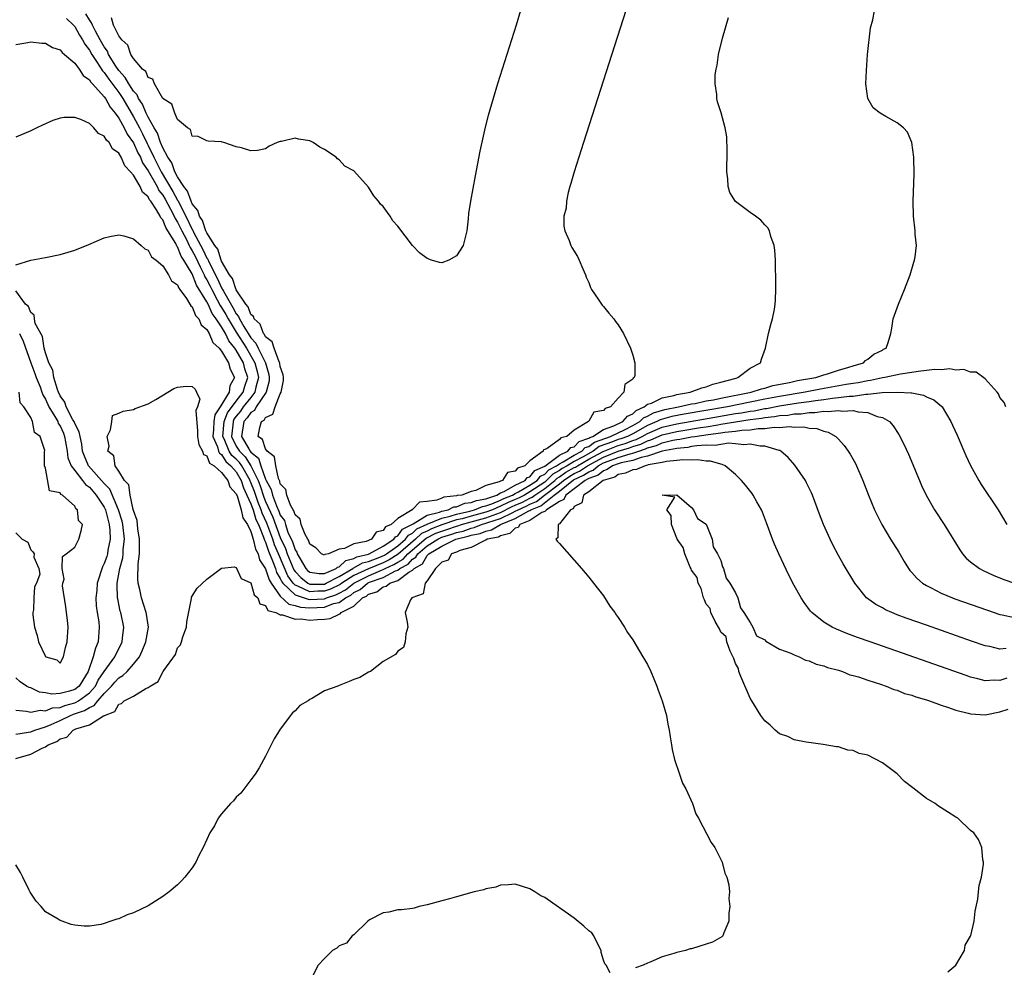
# Model space of a CAD drawing. Units: inches. Extents: x 2589000 to 2592000, y 1503000 to 1506000.
# Drawn here: x 2589158 to 2589292, y 1503159 to 1503288 of the extents above; entities that cross this region are included whole.
import ezdxf

# ---------------------------------------------------------------- set-up
doc = ezdxf.new("R2010")
doc.units = ezdxf.units.IN
doc.header["$MEASUREMENT"] = 0
doc.layers.add('LD25891503_2ft', color=101, linetype='Continuous')

msp = doc.modelspace()

# ---------------------------------------------------------------- linework, layer by layer
at = {"layer": 'LD25891503_2ft'}
for points, elevation in [([(2589157, 1503284.36), (2589158.62, 1503284.62), (2589159, 1503284.71), (2589160.52, 1503284.52), (2589161, 1503284.52), (2589161.96, 1503283.96), (2589163, 1503283.63), (2589163.27, 1503283.27), (2589163.61, 1503283), (2589165, 1503281.81), (2589165.6, 1503281), (2589166.15, 1503280.15), (2589167, 1503279.55), (2589167.21, 1503279.21), (2589167.41, 1503279), (2589169, 1503277.23), (2589169.17, 1503277), (2589169.82, 1503275.82), (2589170.52, 1503275), (2589171, 1503274.33), (2589171.72, 1503273), (2589172.14, 1503272.14), (2589173, 1503270.96), (2589173.61, 1503269.61), (2589173.94, 1503269), (2589174.25, 1503268.25), (2589175, 1503267.14), (2589176.21, 1503265), (2589176.47, 1503264.47), (2589177, 1503263.82), (2589177.31, 1503263.31), (2589178.05, 1503261.95), (2589178.54, 1503261), (2589178.67, 1503260.67), (2589179, 1503260.18), (2589179.57, 1503259), (2589180.2, 1503257.8), (2589180.58, 1503257), (2589180.7, 1503256.7), (2589181, 1503256.26), (2589181.44, 1503255.44), (2589182.06, 1503254.06), (2589182.62, 1503253), (2589182.73, 1503252.73), (2589183, 1503252.29), (2589183.44, 1503251.44), (2589183.65, 1503251), (2589184.42, 1503249.58), (2589184.81, 1503248.8), (2589185, 1503248.54), (2589185.58, 1503247.58), (2589185.89, 1503247), (2589187, 1503245.19), (2589188.37, 1503243), (2589189.52, 1503241), (2589189.85, 1503239.85), (2589190.03, 1503239), (2589189.68, 1503237.68), (2589189.55, 1503237), (2589189, 1503236.28), (2589187.96, 1503235), (2589187.56, 1503234.44), (2589187, 1503233.75), (2589186.68, 1503233.32), (2589186.56, 1503233), (2589186.52, 1503232.52), (2589186.33, 1503231), (2589187, 1503229.66), (2589187.42, 1503229), (2589188.2, 1503228.2), (2589188.99, 1503227), (2589189.97, 1503225), (2589190.26, 1503224.26), (2589190.74, 1503222.74), (2589191, 1503222.12), (2589191.99, 1503219.99), (2589193, 1503217.24), (2589193.71, 1503215.71), (2589193.95, 1503215), (2589194.84, 1503212.84), (2589195, 1503212.62), (2589195.77, 1503211.77), (2589196.76, 1503211), (2589197, 1503210.88), (2589199, 1503210.89), (2589199.26, 1503211), (2589201, 1503211.93), (2589202.87, 1503213), (2589202.94, 1503213.06), (2589203, 1503213.08), (2589204.21, 1503213.79), (2589205, 1503213.97), (2589206.55, 1503214.55), (2589207.18, 1503214.82), (2589207.46, 1503215), (2589209, 1503216.11), (2589210.05, 1503217), (2589210.45, 1503217.55), (2589211, 1503217.82), (2589211.61, 1503218.39), (2589213, 1503219.03), (2589215, 1503219.86), (2589216.13, 1503220.13), (2589217, 1503220.42), (2589218.83, 1503220.83), (2589219.45, 1503221), (2589220.55, 1503221.45), (2589221, 1503221.53), (2589221.8, 1503221.8), (2589223, 1503222.31), (2589223.45, 1503222.55), (2589224.62, 1503223), (2589225, 1503223.22), (2589225.43, 1503223.43), (2589227, 1503224.36), (2589227.97, 1503225), (2589228.43, 1503225.58), (2589229, 1503225.84), (2589229.58, 1503226.42), (2589230.62, 1503227), (2589231, 1503227.28), (2589231.53, 1503227.54), (2589233, 1503228.44), (2589234.07, 1503229), (2589234.53, 1503229.47), (2589235, 1503229.63), (2589235.77, 1503230.23), (2589237.97, 1503231), (2589239.94, 1503231.94), (2589241, 1503232.48), (2589241.96, 1503233), (2589242.48, 1503233.52), (2589243, 1503233.75), (2589243.81, 1503234.19), (2589245.35, 1503234.65), (2589247.21, 1503235), (2589249, 1503235.41), (2589249.49, 1503235.49), (2589251, 1503235.82), (2589251.99, 1503235.99), (2589253, 1503236.21), (2589257.1, 1503237), (2589258.52, 1503237.48), (2589259, 1503237.58), (2589260.09, 1503237.91), (2589262.33, 1503238.33), (2589263.41, 1503238.59), (2589265.93, 1503239), (2589267, 1503239.37), (2589267.51, 1503239.51), (2589269, 1503240.02), (2589270.41, 1503240.41), (2589271, 1503240.61), (2589272.41, 1503241), (2589272.69, 1503241.31), (2589273, 1503241.5), (2589273.82, 1503242.18), (2589275, 1503242.75), (2589275.15, 1503242.85), (2589275.52, 1503243), (2589275.8, 1503243.8), (2589276.14, 1503245), (2589276.28, 1503245.72), (2589276.46, 1503247), (2589277.17, 1503249), (2589277.99, 1503251), (2589278.77, 1503253), (2589279.27, 1503254.73), (2589279.37, 1503255), (2589279.45, 1503255.45), (2589279.62, 1503257), (2589279.47, 1503258.53), (2589279.45, 1503259), (2589279.22, 1503261), (2589279.17, 1503263), (2589279.3, 1503266.7), (2589279.29, 1503269), (2589279.01, 1503271.01), (2589278.42, 1503272.42), (2589277.89, 1503273), (2589277, 1503273.7), (2589275.44, 1503274.56), (2589274.69, 1503275), (2589273.75, 1503275.75), (2589273.02, 1503277), (2589272.76, 1503279), (2589272.82, 1503280.82), (2589272.98, 1503283), (2589273.39, 1503286.61), (2589273.7, 1503287.7), (2589273.92, 1503289)], 8570), ([(2589240.04, 1503289), (2589234.27, 1503271), (2589233.01, 1503267), (2589232.57, 1503265.43), (2589232.44, 1503265), (2589232.21, 1503264.21), (2589231.95, 1503263), (2589231.91, 1503262.09), (2589231.63, 1503261), (2589231.6, 1503259.6), (2589231.74, 1503259), (2589232.32, 1503257.68), (2589232.54, 1503257), (2589232.7, 1503256.7), (2589233.47, 1503255.47), (2589233.7, 1503255), (2589234.19, 1503253.81), (2589234.56, 1503253), (2589234.67, 1503252.67), (2589235, 1503251.93), (2589235.25, 1503251.25), (2589235.39, 1503251), (2589236.3, 1503249.7), (2589236.85, 1503248.85), (2589237, 1503248.69), (2589237.75, 1503247.75), (2589238.43, 1503247), (2589238.65, 1503246.65), (2589239, 1503246.19), (2589239.73, 1503245), (2589240.68, 1503243), (2589241, 1503242.07), (2589241.27, 1503241), (2589241.27, 1503239.27), (2589241.21, 1503239), (2589241.07, 1503238.93), (2589241, 1503238.79), (2589239.93, 1503238.07), (2589239.78, 1503237), (2589239, 1503236.18), (2589237.97, 1503235), (2589237.22, 1503234.78), (2589237, 1503234.53), (2589235.71, 1503234.29), (2589235, 1503233.05), (2589234.96, 1503233.04), (2589234.96, 1503233), (2589233, 1503231.84), (2589232.02, 1503231), (2589231.19, 1503230.81), (2589231, 1503230.59), (2589229.34, 1503229.34), (2589229, 1503229.2), (2589228.83, 1503229.17), (2589228.79, 1503229), (2589227, 1503227.67), (2589226.31, 1503227), (2589225.32, 1503226.68), (2589225, 1503226.25), (2589223.94, 1503226.06), (2589223.24, 1503225), (2589223, 1503224.91), (2589222.8, 1503224.8), (2589221, 1503224.29), (2589219.62, 1503223.62), (2589219, 1503223.5), (2589217.74, 1503223), (2589217.07, 1503222.93), (2589217, 1503222.89), (2589215.27, 1503222.73), (2589215, 1503222.59), (2589214.3, 1503222.3), (2589213, 1503222.13), (2589211.97, 1503222.03), (2589211, 1503221.03), (2589210.97, 1503221.03), (2589210.96, 1503221), (2589209, 1503219.82), (2589208.09, 1503219), (2589207.31, 1503218.69), (2589207, 1503218.18), (2589206.05, 1503217.95), (2589205.43, 1503217), (2589204.69, 1503216.69), (2589203, 1503216.36), (2589201.72, 1503215.72), (2589201, 1503215.65), (2589199.54, 1503215), (2589199.08, 1503214.92), (2589199, 1503214.84), (2589198.88, 1503214.88), (2589198.61, 1503215), (2589197.84, 1503215.84), (2589197, 1503216.34), (2589196.85, 1503216.85), (2589196.73, 1503217), (2589196.36, 1503217.64), (2589195.86, 1503219), (2589195.72, 1503219.72), (2589195, 1503220.32), (2589194.86, 1503220.86), (2589194.76, 1503221), (2589194.39, 1503221.61), (2589193.87, 1503223), (2589193.75, 1503223.75), (2589193, 1503224.53), (2589192.91, 1503224.91), (2589192.75, 1503225.25), (2589192.37, 1503227), (2589192.2, 1503228.2), (2589191.21, 1503229), (2589191, 1503229.28), (2589190.56, 1503230.56), (2589189.96, 1503231), (2589190.21, 1503232.21), (2589190.45, 1503233), (2589190.79, 1503233.21), (2589191, 1503233.58), (2589191.99, 1503234.01), (2589192.28, 1503235), (2589193, 1503236.79), (2589193.11, 1503237), (2589193.41, 1503238.59), (2589193.42, 1503239), (2589193.38, 1503239.38), (2589193, 1503240.53), (2589192.95, 1503240.95), (2589192.84, 1503241.16), (2589192.15, 1503243), (2589191.87, 1503243.87), (2589191, 1503244.53), (2589190.85, 1503244.85), (2589190.72, 1503245), (2589190.26, 1503246.26), (2589189.43, 1503247), (2589189.34, 1503247.34), (2589189, 1503247.61), (2589188.62, 1503248.62), (2589188.3, 1503249), (2589187, 1503250.97), (2589186.49, 1503252.49), (2589186.09, 1503253), (2589185, 1503254.85), (2589184.94, 1503255), (2589184.47, 1503256.47), (2589184.08, 1503257), (2589183, 1503258.71), (2589182.86, 1503259), (2589182.39, 1503260.39), (2589181.97, 1503261), (2589181.76, 1503261.76), (2589181, 1503262.66), (2589180.85, 1503263), (2589180.37, 1503264.37), (2589179.88, 1503265), (2589179, 1503266.35), (2589178.65, 1503267), (2589178.22, 1503268.22), (2589177.67, 1503269), (2589177, 1503270.27), (2589176.69, 1503271), (2589176.27, 1503272.27), (2589175.81, 1503273), (2589175, 1503274.47), (2589174.74, 1503275), (2589174.23, 1503276.23), (2589173.7, 1503277), (2589173.49, 1503277.49), (2589173, 1503278.01), (2589172.35, 1503279), (2589171.87, 1503279.87), (2589171, 1503280.8), (2589170.6, 1503281.4), (2589169.62, 1503283), (2589169.44, 1503283.44), (2589169, 1503284.04), (2589168.46, 1503285), (2589167.81, 1503286.19), (2589167.4, 1503287), (2589167.28, 1503287.28), (2589167, 1503287.69), (2589166.51, 1503288.51)], 8566), ([(2589225.7, 1503289), (2589225.12, 1503287), (2589222.57, 1503279), (2589221.97, 1503277), (2589221.3, 1503274.7), (2589220.89, 1503273.11), (2589220.16, 1503269.84), (2589219.52, 1503266.48), (2589218.89, 1503263), (2589218.64, 1503261.36), (2589218.6, 1503260.6), (2589218.41, 1503259), (2589218.12, 1503257.88), (2589217.91, 1503257), (2589217, 1503255.58), (2589215.95, 1503255), (2589215, 1503254.64), (2589214.67, 1503254.67), (2589213.59, 1503255), (2589213, 1503255.2), (2589211.97, 1503255.97), (2589210.98, 1503256.98), (2589209, 1503259.63), (2589208.34, 1503260.34), (2589207.94, 1503261), (2589207, 1503262.3), (2589206.62, 1503262.62), (2589206.39, 1503263), (2589205.74, 1503263.74), (2589205, 1503264.95), (2589203, 1503267.13), (2589201.8, 1503267.8), (2589201, 1503268.67), (2589200.77, 1503268.77), (2589200.6, 1503269), (2589199, 1503270.06), (2589198.38, 1503270.38), (2589197.49, 1503271), (2589197, 1503271.24), (2589195.46, 1503271.46), (2589195, 1503271.58), (2589193.15, 1503271.15), (2589193, 1503271.14), (2589192.57, 1503271), (2589191.48, 1503270.52), (2589191, 1503270.13), (2589189.91, 1503269.91), (2589189, 1503269.87), (2589187.72, 1503270.28), (2589187, 1503270.41), (2589185.3, 1503271), (2589185.07, 1503271.07), (2589185, 1503271.1), (2589183.18, 1503271.18), (2589183, 1503271.23), (2589181.83, 1503271.83), (2589181, 1503271.87), (2589180.76, 1503272.76), (2589180.36, 1503273), (2589179, 1503274.16), (2589178.63, 1503275), (2589178.23, 1503276.23), (2589177, 1503277.02), (2589175.85, 1503279), (2589175.63, 1503279.63), (2589175, 1503279.88), (2589174.68, 1503280.68), (2589174.24, 1503281), (2589173, 1503282.44), (2589172.66, 1503283), (2589172.24, 1503284.24), (2589171.42, 1503285), (2589171, 1503285.55), (2589170.3, 1503287), (2589169.99, 1503287.99)], 8564), ([(2589163.88, 1503287.88), (2589164.82, 1503287), (2589165, 1503286.8), (2589165.63, 1503285.63), (2589166.04, 1503285), (2589166.38, 1503284.38), (2589167, 1503283.57), (2589167.32, 1503283), (2589167.96, 1503282.04), (2589168.76, 1503280.76), (2589169, 1503280.52), (2589169.63, 1503279.63), (2589171, 1503277.81), (2589171.56, 1503277), (2589173, 1503274.52), (2589173.8, 1503273), (2589174.21, 1503272.21), (2589174.86, 1503270.86), (2589175, 1503270.61), (2589175.77, 1503269), (2589176.77, 1503267), (2589178.35, 1503264.35), (2589179, 1503263.15), (2589179.07, 1503263.07), (2589179.16, 1503262.84), (2589180.12, 1503261), (2589181, 1503259.17), (2589181.07, 1503259.07), (2589181.18, 1503258.82), (2589182.45, 1503256.45), (2589183, 1503255.27), (2589183.11, 1503255.11), (2589183.26, 1503254.74), (2589184.44, 1503252.44), (2589185, 1503251.21), (2589185.09, 1503251.09), (2589185.12, 1503251), (2589185.25, 1503250.75), (2589186.55, 1503248.55), (2589187, 1503247.69), (2589187.32, 1503247.32), (2589187.44, 1503247), (2589188.03, 1503245.97), (2589189, 1503244.43), (2589189.68, 1503243.68), (2589189.99, 1503243), (2589190.97, 1503241), (2589191.44, 1503239.44), (2589191.49, 1503239), (2589191.46, 1503238.54), (2589191.08, 1503237), (2589189.72, 1503235), (2589189.46, 1503234.54), (2589189, 1503234.25), (2589188.47, 1503233.53), (2589188.04, 1503233), (2589187.72, 1503231), (2589188.71, 1503229.29), (2589188.89, 1503229), (2589189, 1503228.86), (2589190.02, 1503228.02), (2589190.36, 1503227), (2589191, 1503225.19), (2589191.09, 1503225), (2589191.77, 1503223.77), (2589191.93, 1503223), (2589192.48, 1503221.52), (2589192.81, 1503220.81), (2589193, 1503220.29), (2589193.55, 1503219.55), (2589193.69, 1503219), (2589194.04, 1503217.96), (2589194.64, 1503216.64), (2589195, 1503215.55), (2589195.24, 1503215.24), (2589195.31, 1503215), (2589195.68, 1503214.32), (2589196.47, 1503213), (2589196.72, 1503212.72), (2589197, 1503212.51), (2589198.31, 1503212.31), (2589199, 1503212.31), (2589200.59, 1503213), (2589200.79, 1503213.21), (2589201, 1503213.24), (2589201.9, 1503214.1), (2589203, 1503214.35), (2589203.41, 1503214.59), (2589205, 1503214.96), (2589205.1, 1503215), (2589207, 1503216.03), (2589208.46, 1503217), (2589208.67, 1503217.33), (2589209, 1503217.47), (2589209.65, 1503218.35), (2589211.07, 1503219.07), (2589213, 1503220.25), (2589214.66, 1503220.66), (2589215, 1503220.8), (2589215.85, 1503221), (2589216.62, 1503221.38), (2589217, 1503221.42), (2589218.12, 1503221.88), (2589219, 1503221.98), (2589219.72, 1503222.28), (2589221, 1503222.51), (2589222.47, 1503223), (2589223, 1503223.29), (2589223.47, 1503223.47), (2589225, 1503224.33), (2589226.34, 1503225), (2589226.62, 1503225.38), (2589227, 1503225.5), (2589227.66, 1503226.34), (2589229, 1503226.96), (2589231, 1503228.46), (2589232.14, 1503229), (2589232.54, 1503229.46), (2589233, 1503229.57), (2589233.71, 1503230.29), (2589235, 1503230.73), (2589235.15, 1503230.85), (2589235.57, 1503231), (2589237, 1503231.93), (2589238.42, 1503232.42), (2589239.64, 1503233), (2589240.26, 1503233.74), (2589241, 1503234.07), (2589241.47, 1503234.53), (2589242.54, 1503235), (2589243, 1503235.36), (2589243.53, 1503235.53), (2589245, 1503236.25), (2589246.57, 1503236.57), (2589247, 1503236.7), (2589248.83, 1503237), (2589250.39, 1503237.61), (2589251, 1503237.75), (2589251.89, 1503238.11), (2589253, 1503238.37), (2589254.88, 1503238.88), (2589255.06, 1503238.94), (2589255.32, 1503239), (2589257, 1503240.27), (2589258.38, 1503241), (2589258.51, 1503241.49), (2589259.09, 1503243), (2589259.47, 1503245), (2589259.78, 1503246.22), (2589260.03, 1503247), (2589260.3, 1503248.3), (2589260.41, 1503249), (2589260.42, 1503249.58), (2589260.49, 1503251), (2589260.48, 1503253), (2589260.45, 1503253.55), (2589260.44, 1503255), (2589260.36, 1503256.36), (2589260.25, 1503257), (2589259.8, 1503258.2), (2589259.6, 1503259), (2589259.39, 1503259.39), (2589259, 1503259.81), (2589258.45, 1503260.45), (2589257.73, 1503261), (2589257, 1503261.49), (2589254.98, 1503262.98), (2589254.21, 1503264.21), (2589253.99, 1503265), (2589253.95, 1503266.05), (2589253.8, 1503267), (2589253.87, 1503269.87), (2589253.8, 1503271.8), (2589253.59, 1503273), (2589253.03, 1503275.03), (2589252.54, 1503276.54), (2589252.44, 1503277), (2589252.44, 1503277.56), (2589252.23, 1503279), (2589252.23, 1503280.23), (2589252.34, 1503281), (2589252.48, 1503281.52), (2589252.67, 1503283), (2589253.21, 1503285.21), (2589254.04, 1503288.04)], 8568), ([(2589291.81, 1503235), (2589291.59, 1503235.59), (2589291, 1503236.3), (2589290.79, 1503236.79), (2589290.64, 1503237), (2589289, 1503238.84), (2589287.76, 1503239.76), (2589287, 1503239.76), (2589286.09, 1503240.09), (2589285, 1503240.02), (2589284.17, 1503240.17), (2589283, 1503240.07), (2589282.09, 1503240.09), (2589281, 1503239.96), (2589279.85, 1503239.85), (2589279, 1503239.7), (2589277.45, 1503239.45), (2589275.33, 1503239), (2589275, 1503238.95), (2589273.39, 1503238.61), (2589273, 1503238.58), (2589271.7, 1503238.3), (2589271, 1503238.21), (2589270.06, 1503238.06), (2589266.56, 1503237.44), (2589264.48, 1503237), (2589261, 1503236.42), (2589259, 1503236.05), (2589257, 1503235.66), (2589253.92, 1503235), (2589247.99, 1503234.01), (2589246.31, 1503233.69), (2589244.75, 1503233.25), (2589244.29, 1503233), (2589243, 1503232.48), (2589241, 1503231.36), (2589240.29, 1503231), (2589239.35, 1503230.65), (2589239, 1503230.55), (2589238.25, 1503230.25), (2589236.4, 1503229.6), (2589235.62, 1503229), (2589234.22, 1503228.22), (2589233, 1503227.58), (2589232.06, 1503227), (2589231.39, 1503226.61), (2589231, 1503226.34), (2589230.13, 1503225.87), (2589229.27, 1503225), (2589229, 1503224.78), (2589227, 1503223.45), (2589226.24, 1503223), (2589225.43, 1503222.57), (2589225, 1503222.38), (2589224.01, 1503221.99), (2589223, 1503221.48), (2589221.89, 1503221), (2589221, 1503220.66), (2589219, 1503220.13), (2589217.78, 1503219.78), (2589217, 1503219.61), (2589215, 1503218.93), (2589213.59, 1503218.41), (2589213, 1503218.11), (2589212.24, 1503217.76), (2589211.41, 1503217), (2589209.05, 1503214.95), (2589207.82, 1503214.18), (2589207, 1503213.8), (2589205, 1503212.98), (2589203, 1503212.04), (2589201.38, 1503211), (2589201.17, 1503210.83), (2589199.83, 1503210.17), (2589199, 1503209.9), (2589198.1, 1503209.9), (2589197, 1503209.85), (2589195.38, 1503210.62), (2589195, 1503210.74), (2589194.73, 1503211), (2589194.02, 1503212.02), (2589192.73, 1503215), (2589192.22, 1503216.22), (2589191.97, 1503217), (2589191.17, 1503219.17), (2589190.52, 1503220.52), (2589190.37, 1503221), (2589189.97, 1503221.97), (2589189.48, 1503223.48), (2589189, 1503224.71), (2589188.9, 1503224.9), (2589188.87, 1503225), (2589187.74, 1503227), (2589187.45, 1503227.45), (2589187, 1503227.91), (2589186.41, 1503228.41), (2589186.04, 1503229), (2589185.35, 1503230.65), (2589185.18, 1503231), (2589185.36, 1503233), (2589185.8, 1503234.2), (2589187, 1503235.81), (2589187.95, 1503237), (2589188.18, 1503237.82), (2589188.57, 1503239), (2589188.18, 1503240.18), (2589187.97, 1503241), (2589187, 1503242.74), (2589186.82, 1503243), (2589186, 1503244), (2589185.53, 1503245), (2589185, 1503245.92), (2589184.27, 1503247), (2589183.73, 1503247.73), (2589183.17, 1503249), (2589183, 1503249.33), (2589181.6, 1503251.6), (2589181, 1503253.12), (2589179.86, 1503255), (2589179.51, 1503255.51), (2589179, 1503256.81), (2589178.91, 1503256.91), (2589178.76, 1503257.24), (2589177.7, 1503259), (2589177.42, 1503259.42), (2589177, 1503260.48), (2589176.74, 1503260.74), (2589176.64, 1503261), (2589176.15, 1503261.85), (2589175.37, 1503263), (2589175.2, 1503263.2), (2589175, 1503263.62), (2589174.24, 1503264.24), (2589173.89, 1503265), (2589173, 1503266.54), (2589172.61, 1503267), (2589171.82, 1503267.82), (2589171.31, 1503269), (2589171, 1503269.56), (2589170.15, 1503270.15), (2589169.67, 1503271), (2589169.31, 1503271.31), (2589169, 1503271.88), (2589168.24, 1503272.24), (2589167.61, 1503273), (2589167, 1503273.6), (2589165.84, 1503274.16), (2589165, 1503274.43), (2589163.58, 1503274.42), (2589163, 1503274.31), (2589162.01, 1503273.99), (2589160.63, 1503273.37), (2589159.84, 1503273), (2589159, 1503272.59), (2589157, 1503271.74)], 8572), ([(2589157, 1503254.34), (2589159, 1503254.97), (2589161, 1503255.35), (2589163, 1503255.75), (2589164.09, 1503256.09), (2589165, 1503256.33), (2589166.9, 1503257.1), (2589169, 1503258.02), (2589169.78, 1503258.22), (2589171, 1503258.43), (2589171.69, 1503258.31), (2589173, 1503257.87), (2589174.05, 1503257), (2589174.54, 1503256.54), (2589175, 1503256.37), (2589175.45, 1503255.45), (2589176.1, 1503255), (2589177, 1503254.2), (2589177.76, 1503253), (2589178.19, 1503252.19), (2589179, 1503251.62), (2589179.17, 1503251.17), (2589179.32, 1503251), (2589180.21, 1503249.79), (2589180.69, 1503249), (2589180.79, 1503248.79), (2589181, 1503248.63), (2589181.44, 1503247.44), (2589181.88, 1503247), (2589182.2, 1503246.2), (2589183, 1503245.55), (2589183.31, 1503245), (2589183.8, 1503243.8), (2589184.69, 1503243), (2589185, 1503242.62), (2589185.92, 1503241), (2589186.16, 1503240.16), (2589186.74, 1503239), (2589186.14, 1503237.86), (2589186.01, 1503237), (2589184.81, 1503235), (2589184.07, 1503233.93), (2589183.95, 1503233), (2589183.92, 1503231.92), (2589183.83, 1503231), (2589184.45, 1503229.55), (2589184.59, 1503229), (2589184.7, 1503228.7), (2589185, 1503228.52), (2589185.59, 1503227.59), (2589186.28, 1503227), (2589187, 1503226.15), (2589187.66, 1503225), (2589187.97, 1503223.97), (2589188.46, 1503223), (2589189, 1503221.79), (2589189.2, 1503221.2), (2589189.28, 1503221), (2589189.68, 1503219.68), (2589190.01, 1503219), (2589190.73, 1503217.27), (2589190.85, 1503216.85), (2589191, 1503216.57), (2589191.38, 1503215.38), (2589191.94, 1503214.06), (2589192.33, 1503213), (2589192.48, 1503212.48), (2589193, 1503211.63), (2589193.19, 1503211.19), (2589193.33, 1503211), (2589195, 1503209.4), (2589196.81, 1503208.81), (2589197, 1503208.79), (2589199, 1503208.89), (2589199.28, 1503209), (2589200.57, 1503209.43), (2589201, 1503209.64), (2589201.89, 1503210.11), (2589203, 1503211.02), (2589205, 1503212.03), (2589206.77, 1503212.77), (2589207, 1503212.85), (2589207.29, 1503213), (2589208.46, 1503213.54), (2589209, 1503213.88), (2589209.72, 1503214.28), (2589210.37, 1503215), (2589212.87, 1503217.13), (2589214.2, 1503217.8), (2589215, 1503218.1), (2589215.69, 1503218.31), (2589217, 1503218.78), (2589217.18, 1503218.82), (2589217.67, 1503219), (2589219, 1503219.38), (2589221, 1503219.91), (2589222.47, 1503220.47), (2589223, 1503220.64), (2589224.56, 1503221.44), (2589225, 1503221.61), (2589225.97, 1503222.03), (2589227, 1503222.59), (2589227.3, 1503222.7), (2589227.66, 1503223), (2589229, 1503223.9), (2589230.38, 1503225), (2589230.69, 1503225.31), (2589231, 1503225.48), (2589231.9, 1503226.1), (2589233, 1503226.74), (2589233.18, 1503226.82), (2589233.45, 1503227), (2589235, 1503227.89), (2589236.95, 1503228.94), (2589239, 1503229.77), (2589239.96, 1503230.04), (2589241, 1503230.43), (2589241.44, 1503230.56), (2589242.28, 1503231), (2589243, 1503231.4), (2589245, 1503232.24), (2589247, 1503232.7), (2589250.64, 1503233.36), (2589255, 1503234.09), (2589255.8, 1503234.2), (2589257, 1503234.43), (2589257.51, 1503234.49), (2589259, 1503234.77), (2589259.21, 1503234.79), (2589261, 1503235.14), (2589263.56, 1503235.56), (2589265, 1503235.75), (2589265.89, 1503235.89), (2589267, 1503236.02), (2589268.2, 1503236.2), (2589269, 1503236.27), (2589270.48, 1503236.48), (2589271, 1503236.49), (2589272.74, 1503236.74), (2589273, 1503236.73), (2589274.95, 1503236.95), (2589277.03, 1503237.03), (2589278.93, 1503236.93), (2589279, 1503236.91), (2589280.61, 1503236.61), (2589281, 1503236.39), (2589281.99, 1503235.99), (2589283.08, 1503235.08), (2589283.15, 1503235), (2589284.32, 1503233), (2589284.54, 1503232.54), (2589285.17, 1503231.17), (2589286.37, 1503228.37), (2589287.01, 1503227.01), (2589288.12, 1503225), (2589288.46, 1503224.46), (2589290.76, 1503221), (2589291.92, 1503219)], 8574), ([(2589157, 1503193.7), (2589158.41, 1503193.58), (2589159, 1503193.45), (2589160.3, 1503193.7), (2589161, 1503193.62), (2589161.97, 1503194.03), (2589163, 1503194.1), (2589163.65, 1503194.35), (2589165, 1503194.72), (2589165.21, 1503194.79), (2589165.53, 1503195), (2589167, 1503196.08), (2589167.82, 1503197), (2589168.2, 1503197.8), (2589169, 1503198.98), (2589170.47, 1503201), (2589170.63, 1503201.37), (2589171.31, 1503202.69), (2589171.46, 1503203), (2589171.52, 1503203.52), (2589171.67, 1503205), (2589171.27, 1503207), (2589171.21, 1503207.21), (2589170.86, 1503208.86), (2589170.84, 1503209), (2589170.78, 1503210.78), (2589170.8, 1503211), (2589171.12, 1503213), (2589171.53, 1503214.47), (2589171.58, 1503215), (2589171.59, 1503215.59), (2589171.77, 1503217), (2589171.54, 1503219), (2589171.46, 1503219.46), (2589170.98, 1503221), (2589169.8, 1503223.8), (2589169, 1503224.6), (2589166.89, 1503227), (2589166.31, 1503228.31), (2589166.08, 1503229), (2589165.95, 1503229.95), (2589165.72, 1503231), (2589165.62, 1503231.62), (2589165, 1503232.76), (2589164.91, 1503233), (2589164.76, 1503233.24), (2589163.82, 1503235), (2589163.64, 1503235.64), (2589163, 1503236.52), (2589162.78, 1503237), (2589162.64, 1503237.36), (2589162.16, 1503239), (2589162.01, 1503240.01), (2589161.49, 1503241), (2589161, 1503242.39), (2589160.84, 1503243), (2589160.59, 1503244.6), (2589159.63, 1503246.37), (2589159.5, 1503247), (2589159.49, 1503247.49), (2589159, 1503247.84), (2589158.7, 1503248.7), (2589158.28, 1503249), (2589157, 1503250.8)], 8574), ([(2589157.48, 1503245), (2589157.98, 1503243.98), (2589159.02, 1503241), (2589159.57, 1503239.57), (2589159.76, 1503239), (2589160.27, 1503237.73), (2589160.54, 1503237), (2589160.64, 1503236.64), (2589161, 1503236.07), (2589161.49, 1503235), (2589162.29, 1503233.72), (2589162.68, 1503233), (2589162.76, 1503232.76), (2589163, 1503232.41), (2589163.45, 1503231.45), (2589163.61, 1503231), (2589163.75, 1503230.25), (2589163.96, 1503229), (2589164.08, 1503228.08), (2589164.53, 1503227), (2589165, 1503226.36), (2589166.08, 1503225), (2589166.45, 1503224.45), (2589167, 1503224.09), (2589167.94, 1503223), (2589169, 1503221.36), (2589169.17, 1503221), (2589169.54, 1503219.54), (2589169.7, 1503219), (2589169.79, 1503218.21), (2589169.83, 1503217), (2589169.51, 1503215.51), (2589169.44, 1503215), (2589169.35, 1503214.65), (2589169, 1503213.67), (2589168.76, 1503213.24), (2589168.07, 1503211), (2589167.99, 1503210.01), (2589167.87, 1503209), (2589167.93, 1503207.93), (2589168.05, 1503207), (2589168.26, 1503205.74), (2589168.35, 1503205), (2589168.2, 1503203), (2589167.82, 1503202.18), (2589167.53, 1503201), (2589166.84, 1503199), (2589165.62, 1503197), (2589165, 1503196.53), (2589164.29, 1503196.29), (2589163, 1503195.98), (2589161.88, 1503195.88), (2589161, 1503196.07), (2589160.19, 1503196.19), (2589159, 1503196.74), (2589158.8, 1503196.8), (2589158.43, 1503197), (2589157.56, 1503197.56), (2589157, 1503198.12)], 8572), ([(2589157, 1503190.45), (2589158.7, 1503190.7), (2589159, 1503190.78), (2589159.56, 1503191), (2589161, 1503191.45), (2589161.77, 1503191.77), (2589163, 1503192.32), (2589164.42, 1503193), (2589164.84, 1503193.16), (2589166.34, 1503193.66), (2589167, 1503194.1), (2589167.65, 1503194.35), (2589168.13, 1503195), (2589169, 1503196), (2589170, 1503197), (2589170.46, 1503197.54), (2589171, 1503198.13), (2589171.56, 1503198.44), (2589172.14, 1503199), (2589173, 1503199.96), (2589173.81, 1503201), (2589174.2, 1503201.8), (2589174.69, 1503203), (2589175.03, 1503205), (2589174.78, 1503206.78), (2589174.73, 1503207), (2589174.1, 1503209), (2589173.87, 1503210.13), (2589173.66, 1503211), (2589173.61, 1503211.61), (2589173.63, 1503213.63), (2589173.81, 1503215), (2589173.8, 1503215.8), (2589173.84, 1503217), (2589173.59, 1503218.41), (2589173.52, 1503219.52), (2589173, 1503220.89), (2589172.96, 1503221.04), (2589172.57, 1503223), (2589172.39, 1503224.39), (2589171.78, 1503225), (2589171, 1503226.28), (2589170.51, 1503227), (2589170.34, 1503228.34), (2589169.5, 1503229), (2589169.68, 1503229.68), (2589169.42, 1503231), (2589169.87, 1503231.87), (2589170.03, 1503233), (2589170.16, 1503233.84), (2589171, 1503234.17), (2589171.58, 1503234.42), (2589173, 1503234.66), (2589173.23, 1503234.77), (2589175, 1503235.44), (2589176.03, 1503236.03), (2589178.5, 1503237.5), (2589179, 1503237.69), (2589180.17, 1503237.83), (2589181, 1503237.8), (2589181.42, 1503237.42), (2589181.57, 1503237), (2589182.05, 1503236.05), (2589181.73, 1503235), (2589181.47, 1503234.53), (2589181.73, 1503231.73), (2589181.7, 1503231), (2589181.88, 1503229.88), (2589182.4, 1503229), (2589182.53, 1503228.53), (2589183, 1503228.33), (2589183.36, 1503227.36), (2589183.97, 1503227), (2589185, 1503226.09), (2589185.85, 1503225), (2589186.12, 1503224.12), (2589187, 1503223.19), (2589187.04, 1503223.04), (2589187.12, 1503222.88), (2589187.67, 1503221), (2589187.9, 1503219.9), (2589188.51, 1503219), (2589189, 1503218.05), (2589189.32, 1503217), (2589189.64, 1503215.64), (2589189.98, 1503215), (2589190.18, 1503214.18), (2589191, 1503212.98), (2589191.46, 1503211.46), (2589191.74, 1503211), (2589193, 1503209.25), (2589194.14, 1503208.14), (2589195, 1503207.99), (2589195.74, 1503207.74), (2589197, 1503207.65), (2589199, 1503207.74), (2589200.22, 1503208.22), (2589201, 1503208.39), (2589201.86, 1503209), (2589202.61, 1503209.39), (2589203, 1503209.72), (2589203.86, 1503210.14), (2589204.85, 1503211), (2589205.13, 1503211.13), (2589207, 1503211.8), (2589208.67, 1503212.67), (2589209, 1503212.78), (2589209.29, 1503213), (2589210.39, 1503213.61), (2589211, 1503214.28), (2589211.45, 1503214.55), (2589211.72, 1503215), (2589213, 1503216.07), (2589214.43, 1503217), (2589214.81, 1503217.19), (2589215, 1503217.26), (2589216.34, 1503217.66), (2589217, 1503217.9), (2589217.89, 1503218.11), (2589219, 1503218.52), (2589219.4, 1503218.6), (2589220.39, 1503219), (2589221, 1503219.16), (2589221.26, 1503219.26), (2589223, 1503219.83), (2589224.65, 1503220.65), (2589225, 1503220.79), (2589225.37, 1503221), (2589226.5, 1503221.5), (2589227, 1503221.77), (2589227.88, 1503222.12), (2589228.97, 1503223), (2589231, 1503224.55), (2589231.56, 1503225), (2589232.41, 1503225.59), (2589233, 1503225.93), (2589233.74, 1503226.26), (2589234.81, 1503227), (2589237, 1503228.18), (2589239, 1503228.99), (2589240.57, 1503229.43), (2589241, 1503229.6), (2589242.08, 1503229.92), (2589243, 1503230.39), (2589243.48, 1503230.52), (2589245, 1503231.19), (2589247, 1503231.66), (2589247.8, 1503231.8), (2589250.2, 1503232.2), (2589251, 1503232.31), (2589252.59, 1503232.59), (2589253, 1503232.64), (2589254.99, 1503232.99), (2589257, 1503233.29), (2589258.53, 1503233.47), (2589259, 1503233.56), (2589260.32, 1503233.69), (2589261, 1503233.82), (2589262.11, 1503233.89), (2589263, 1503234.06), (2589263.93, 1503234.07), (2589265, 1503234.25), (2589265.77, 1503234.23), (2589267, 1503234.42), (2589267.63, 1503234.37), (2589269, 1503234.54), (2589269.55, 1503234.45), (2589271, 1503234.51), (2589271.68, 1503234.32), (2589273, 1503234.24), (2589274.28, 1503233.72), (2589275, 1503233.57), (2589275.97, 1503233), (2589276.44, 1503232.44), (2589277.24, 1503231.24), (2589277.93, 1503229.93), (2589278.56, 1503228.56), (2589280.03, 1503225), (2589280.32, 1503224.32), (2589280.95, 1503223), (2589282.11, 1503221), (2589283.42, 1503219), (2589285.53, 1503215.53), (2589285.9, 1503215), (2589286.42, 1503214.42), (2589287, 1503213.93), (2589288.22, 1503213), (2589288.72, 1503212.72), (2589290.09, 1503212.09), (2589291.53, 1503211.53), (2589293, 1503211.02)], 8576), ([(2589157, 1503217.87), (2589157.83, 1503217), (2589158.61, 1503216.61), (2589159, 1503215.54), (2589159.29, 1503215.29), (2589159.48, 1503215), (2589159.44, 1503214.56), (2589160.13, 1503213), (2589160.25, 1503212.25), (2589159.79, 1503211), (2589159.51, 1503210.49), (2589159.42, 1503209), (2589159.37, 1503207.37), (2589159.29, 1503207), (2589159.29, 1503206.71), (2589159.52, 1503205), (2589159.9, 1503203.9), (2589160.07, 1503203), (2589161, 1503201.03), (2589161.05, 1503201), (2589162.58, 1503200.58), (2589163, 1503200.13), (2589163.46, 1503201), (2589163.76, 1503202.24), (2589163.96, 1503203), (2589164.12, 1503205), (2589164.03, 1503205.97), (2589163.87, 1503207), (2589163.79, 1503207.79), (2589163.35, 1503210.65), (2589163.39, 1503211), (2589163.54, 1503211.54), (2589163.27, 1503213), (2589163.34, 1503214.66), (2589163.83, 1503215), (2589165, 1503215.93), (2589165.56, 1503217), (2589165.87, 1503218.13), (2589166.06, 1503219), (2589165.53, 1503219.53), (2589165.38, 1503221), (2589165.15, 1503221.15), (2589165, 1503221.49), (2589163.34, 1503223), (2589163.09, 1503223.09), (2589163, 1503223.3), (2589161.57, 1503223.57), (2589161, 1503226.69), (2589160.89, 1503227), (2589160.89, 1503228.89), (2589160.91, 1503229.09), (2589160.28, 1503231), (2589159.53, 1503231.53), (2589159.24, 1503233), (2589159, 1503233.58), (2589158.09, 1503235), (2589157.57, 1503235.57), (2589157.41, 1503237)], 8570), ([(2589157, 1503187.15), (2589159, 1503187.72), (2589160.56, 1503188.56), (2589161, 1503188.73), (2589161.39, 1503189), (2589162.55, 1503189.45), (2589163, 1503189.8), (2589163.94, 1503190.06), (2589164.8, 1503191), (2589165.17, 1503191.17), (2589167, 1503191.71), (2589168.93, 1503192.93), (2589169, 1503192.94), (2589169.07, 1503193), (2589170.46, 1503193.54), (2589171, 1503194.53), (2589171.39, 1503194.61), (2589171.73, 1503195), (2589173, 1503195.64), (2589174.68, 1503196.68), (2589175, 1503196.79), (2589175.27, 1503197), (2589176.38, 1503197.62), (2589177, 1503198.95), (2589177.03, 1503198.97), (2589177.12, 1503199.12), (2589178.72, 1503201.28), (2589179, 1503202.2), (2589179.4, 1503202.6), (2589179.53, 1503203), (2589179.72, 1503203.72), (2589180.2, 1503205), (2589180.25, 1503205.75), (2589180.92, 1503208.92), (2589180.91, 1503209.09), (2589181.68, 1503210.32), (2589183, 1503211.54), (2589185, 1503213.04), (2589186.77, 1503213.23), (2589187, 1503213.15), (2589187.65, 1503211.65), (2589189, 1503211.07), (2589189.43, 1503209.43), (2589189.94, 1503209), (2589190.21, 1503208.21), (2589191, 1503207.99), (2589191.31, 1503207.31), (2589192.41, 1503207), (2589193, 1503206.69), (2589193.31, 1503206.69), (2589195, 1503206.1), (2589195.86, 1503206.14), (2589197, 1503205.98), (2589198.07, 1503206.07), (2589199, 1503206.13), (2589199.78, 1503206.22), (2589201, 1503206.81), (2589201.16, 1503206.84), (2589201.28, 1503207), (2589203, 1503207.89), (2589204.21, 1503209), (2589204.74, 1503209.26), (2589205, 1503209.49), (2589206.15, 1503209.85), (2589207, 1503210.49), (2589207.42, 1503210.58), (2589207.92, 1503211), (2589209, 1503211.38), (2589210.49, 1503212.49), (2589211, 1503212.77), (2589211.22, 1503213), (2589212.34, 1503213.66), (2589213, 1503214.79), (2589213.21, 1503215), (2589215, 1503216.05), (2589216.9, 1503217), (2589218.6, 1503217.4), (2589219, 1503217.55), (2589220.21, 1503217.79), (2589221, 1503218.11), (2589221.75, 1503218.25), (2589222.98, 1503219), (2589225, 1503219.8), (2589226.86, 1503220.86), (2589227, 1503220.92), (2589227.13, 1503221), (2589228.47, 1503221.53), (2589230.3, 1503223), (2589231, 1503223.53), (2589232.93, 1503225.07), (2589234.3, 1503225.7), (2589235, 1503226.19), (2589235.6, 1503226.4), (2589236.29, 1503227), (2589237, 1503227.38), (2589237.64, 1503227.64), (2589239, 1503228.13), (2589240.64, 1503228.64), (2589241, 1503228.72), (2589241.81, 1503229), (2589242.72, 1503229.28), (2589243, 1503229.42), (2589244.24, 1503229.76), (2589245, 1503230.1), (2589246.47, 1503230.47), (2589247, 1503230.57), (2589247.4, 1503230.6), (2589249, 1503230.92), (2589249.47, 1503231), (2589251.25, 1503231.25), (2589253, 1503231.46), (2589253.55, 1503231.55), (2589255, 1503231.69), (2589255.83, 1503231.83), (2589257, 1503231.9), (2589258.06, 1503232.06), (2589259, 1503232.07), (2589260.24, 1503232.24), (2589261, 1503232.2), (2589262.34, 1503232.34), (2589263, 1503232.26), (2589264.29, 1503232.29), (2589265, 1503232.12), (2589266.06, 1503232.06), (2589267, 1503231.69), (2589267.59, 1503231.59), (2589268.64, 1503231), (2589269, 1503230.63), (2589269.77, 1503229.77), (2589270.33, 1503229), (2589270.59, 1503228.59), (2589271.32, 1503227.32), (2589271.48, 1503227), (2589272.34, 1503225), (2589273.11, 1503223), (2589273.93, 1503221), (2589274.27, 1503220.27), (2589274.91, 1503219), (2589276.1, 1503217), (2589277.21, 1503215.21), (2589277.96, 1503213.96), (2589278.56, 1503213), (2589278.75, 1503212.75), (2589279, 1503212.47), (2589279.68, 1503211.68), (2589280.46, 1503211), (2589281, 1503210.67), (2589281.63, 1503210.37), (2589283, 1503209.66), (2589284.56, 1503209), (2589284.88, 1503208.88), (2589289.32, 1503207.32), (2589291, 1503206.75), (2589291.29, 1503206.71), (2589293, 1503206.33)], 8578), ([(2589291.87, 1503202.13), (2589291, 1503202.03), (2589289.63, 1503202.37), (2589289, 1503202.49), (2589287.13, 1503203.13), (2589281, 1503205.27), (2589278.25, 1503206.25), (2589277, 1503206.72), (2589276.28, 1503207), (2589275.4, 1503207.4), (2589275, 1503207.63), (2589274.1, 1503208.1), (2589272.85, 1503209), (2589271.24, 1503211), (2589269.65, 1503213.65), (2589269, 1503214.79), (2589268.23, 1503216.24), (2589267.86, 1503217), (2589266.97, 1503219), (2589266.42, 1503220.42), (2589265.46, 1503223), (2589265.32, 1503223.32), (2589264.68, 1503224.68), (2589264.5, 1503225), (2589263.08, 1503227.08), (2589262.14, 1503228.14), (2589261.15, 1503229), (2589261.06, 1503229.06), (2589260.93, 1503229.07), (2589259, 1503229.68), (2589258.33, 1503229.67), (2589257, 1503229.95), (2589256.14, 1503229.86), (2589255, 1503229.99), (2589254.05, 1503230.05), (2589253, 1503229.91), (2589252.23, 1503229.77), (2589251, 1503229.78), (2589249.72, 1503229.72), (2589249, 1503229.6), (2589248.5, 1503229.5), (2589247, 1503229.36), (2589244.99, 1503228.99), (2589243, 1503228.29), (2589242.12, 1503228.12), (2589241, 1503227.73), (2589239.4, 1503227.4), (2589239, 1503227.27), (2589238.24, 1503227), (2589237.53, 1503226.47), (2589237, 1503226.32), (2589236.29, 1503225.71), (2589235, 1503225.25), (2589234.85, 1503225.15), (2589234.52, 1503225), (2589231.86, 1503223), (2589231.6, 1503222.4), (2589231, 1503222.15), (2589229.26, 1503221), (2589229, 1503220.78), (2589228.62, 1503220.62), (2589227, 1503219.56), (2589225.63, 1503219), (2589225.39, 1503218.61), (2589225, 1503218.51), (2589224.25, 1503217.75), (2589223, 1503217.47), (2589222.71, 1503217.29), (2589221.18, 1503217), (2589221, 1503216.88), (2589220.83, 1503216.83), (2589219, 1503215.87), (2589217.46, 1503215.46), (2589217, 1503215.24), (2589216.3, 1503215), (2589215.84, 1503214.16), (2589215, 1503213.87), (2589214.15, 1503213), (2589213, 1503211.31), (2589212.72, 1503211), (2589212.43, 1503209.57), (2589210.92, 1503209), (2589210.74, 1503208.74), (2589210.01, 1503207), (2589210.29, 1503205.71), (2589210.37, 1503205), (2589210.09, 1503204.09), (2589209.98, 1503203), (2589209.77, 1503202.23), (2589209, 1503201.74), (2589208.69, 1503201.31), (2589207, 1503200.36), (2589205.26, 1503199), (2589205, 1503198.87), (2589203.84, 1503198.16), (2589203, 1503197.88), (2589202.39, 1503197.61), (2589201, 1503197.09), (2589200.81, 1503197), (2589199, 1503196.34), (2589197.36, 1503195.36), (2589197, 1503195.18), (2589196.77, 1503195), (2589195.66, 1503194.34), (2589195, 1503193.63), (2589194.64, 1503193.35), (2589193, 1503191.14), (2589192.18, 1503189.82), (2589191, 1503187.44), (2589190.13, 1503185.87), (2589189.58, 1503185), (2589189, 1503184.21), (2589187.6, 1503182.4), (2589187, 1503181.85), (2589186.61, 1503181.39), (2589186.23, 1503181), (2589185, 1503179.58), (2589184.55, 1503179), (2589184.02, 1503177.98), (2589183.39, 1503177), (2589183, 1503176.1), (2589182.49, 1503175), (2589181.92, 1503173.92), (2589181.48, 1503173), (2589181, 1503172.26), (2589180, 1503171), (2589179.52, 1503170.48), (2589179, 1503169.94), (2589177.85, 1503169), (2589177, 1503168.35), (2589175, 1503167.09), (2589173, 1503166.12), (2589172.16, 1503165.84), (2589171, 1503165.32), (2589170.73, 1503165.27), (2589169.92, 1503165), (2589169, 1503164.67), (2589168.55, 1503164.55), (2589167, 1503164.33), (2589166.29, 1503164.29), (2589165, 1503164.45), (2589164.53, 1503164.53), (2589163.3, 1503165), (2589163, 1503165.09), (2589162.75, 1503165.25), (2589161, 1503166.27), (2589160.41, 1503167), (2589159.73, 1503167.73), (2589159, 1503168.78), (2589158.92, 1503168.92), (2589158.81, 1503169.19), (2589157.92, 1503171), (2589157.61, 1503171.61), (2589157, 1503172.64)], 8580), ([(2589291.92, 1503198.08), (2589291, 1503197.75), (2589290.2, 1503197.8), (2589289, 1503197.72), (2589288, 1503198), (2589287, 1503198.23), (2589286.42, 1503198.42), (2589273.32, 1503203), (2589271.61, 1503203.61), (2589270.15, 1503204.15), (2589268.73, 1503204.73), (2589268.16, 1503205), (2589267, 1503205.72), (2589265.37, 1503207), (2589265.2, 1503207.2), (2589264.36, 1503208.36), (2589263.95, 1503209), (2589263, 1503210.71), (2589262.21, 1503212.21), (2589261.55, 1503213.55), (2589260.88, 1503215), (2589260.31, 1503216.31), (2589260.03, 1503217), (2589259.23, 1503219.23), (2589258.67, 1503220.67), (2589258.53, 1503221), (2589257.9, 1503222.1), (2589257.41, 1503223), (2589257.24, 1503223.24), (2589256.36, 1503224.36), (2589255.8, 1503225), (2589255, 1503225.8), (2589253.56, 1503227), (2589253.17, 1503227.17), (2589253, 1503227.19), (2589251.6, 1503227.6), (2589251, 1503227.61), (2589249.81, 1503227.81), (2589249, 1503227.75), (2589247.81, 1503227.81), (2589247, 1503227.69), (2589245.59, 1503227.59), (2589245, 1503227.45), (2589243.1, 1503227.1), (2589243, 1503227.06), (2589242.68, 1503227), (2589241.5, 1503226.5), (2589241, 1503226.42), (2589240.02, 1503225.98), (2589239, 1503225.79), (2589238.55, 1503225.45), (2589236.96, 1503225), (2589235, 1503223.44), (2589234.29, 1503223), (2589234.04, 1503221.96), (2589233, 1503221.46), (2589232.86, 1503221.14), (2589232.53, 1503221), (2589231, 1503219.09), (2589230.85, 1503219), (2589230.8, 1503217.2), (2589230.51, 1503217), (2589230.72, 1503216.72), (2589231, 1503216.39), (2589234, 1503213), (2589235, 1503211.83), (2589235.66, 1503211), (2589237, 1503209.27), (2589237.89, 1503207.89), (2589238.55, 1503207), (2589238.72, 1503206.72), (2589239, 1503206.35), (2589239.87, 1503205), (2589240.28, 1503204.28), (2589241, 1503203.29), (2589241.47, 1503202.53), (2589242.39, 1503201), (2589242.6, 1503200.6), (2589243, 1503199.93), (2589243.44, 1503199), (2589244.26, 1503197), (2589244.45, 1503196.45), (2589245, 1503195), (2589245.57, 1503193), (2589245.79, 1503191.79), (2589245.96, 1503191), (2589246.07, 1503190.07), (2589246.25, 1503189), (2589246.35, 1503188.35), (2589246.67, 1503187), (2589247.35, 1503185), (2589247.79, 1503183.79), (2589248.22, 1503183), (2589249.11, 1503181), (2589249.6, 1503179.6), (2589249.95, 1503179), (2589251.68, 1503175.68), (2589252.16, 1503175), (2589253.15, 1503173), (2589253.54, 1503171.54), (2589253.79, 1503171), (2589254.06, 1503169.94), (2589254.15, 1503169), (2589254.09, 1503168.09), (2589254.2, 1503167), (2589254.07, 1503166.07), (2589254.1, 1503165), (2589253.39, 1503163.39), (2589253.28, 1503163), (2589253.13, 1503162.87), (2589251.85, 1503162.15), (2589251, 1503161.84), (2589249, 1503161.24), (2589248.8, 1503161.2), (2589248.19, 1503161), (2589247, 1503160.74), (2589246.6, 1503160.6), (2589245, 1503160.12), (2589243.44, 1503159.44), (2589243, 1503159.28), (2589242.43, 1503159), (2589241.35, 1503158.65)], 8582), ([(2589283.92, 1503158.08), (2589284.99, 1503159), (2589286.18, 1503161), (2589286.27, 1503161.73), (2589287, 1503162.94), (2589287.05, 1503163.05), (2589287.48, 1503165), (2589287.63, 1503166.37), (2589287.97, 1503167.97), (2589288.09, 1503169), (2589288.17, 1503169.83), (2589288.49, 1503171), (2589288.74, 1503172.74), (2589288.75, 1503173), (2589288.67, 1503173.33), (2589288.54, 1503175), (2589288.09, 1503176.09), (2589287.44, 1503177), (2589287, 1503177.35), (2589285.27, 1503179), (2589285, 1503179.15), (2589283.88, 1503179.88), (2589282.65, 1503180.65), (2589282.19, 1503181), (2589281, 1503181.67), (2589279.12, 1503183.12), (2589278.02, 1503184.02), (2589277, 1503185.07), (2589275, 1503186.55), (2589273, 1503187.59), (2589271.83, 1503187.83), (2589271, 1503188.24), (2589270.27, 1503188.27), (2589269, 1503188.71), (2589268.73, 1503188.73), (2589266.94, 1503189.06), (2589264.63, 1503189.37), (2589263, 1503189.7), (2589262.13, 1503190.13), (2589261, 1503190.5), (2589260.38, 1503191), (2589259.69, 1503191.69), (2589259, 1503192.25), (2589258.46, 1503193), (2589257.21, 1503195), (2589257, 1503195.36), (2589255.7, 1503198.3), (2589255.44, 1503199), (2589255.4, 1503199.4), (2589255, 1503200.06), (2589254.76, 1503200.76), (2589254.26, 1503201.74), (2589253.82, 1503203), (2589253.71, 1503203.71), (2589253, 1503204.32), (2589252.8, 1503204.8), (2589252.21, 1503205.79), (2589251.65, 1503207), (2589251.56, 1503207.56), (2589251, 1503208.14), (2589250.76, 1503208.76), (2589250.64, 1503209), (2589250.3, 1503210.3), (2589249.89, 1503211), (2589249.79, 1503211.79), (2589249, 1503212.8), (2589248.94, 1503212.95), (2589248.83, 1503213.17), (2589248.09, 1503215), (2589247.88, 1503215.88), (2589247.06, 1503217), (2589247, 1503217.12), (2589246.28, 1503219), (2589246.21, 1503220.21), (2589245.64, 1503221), (2589246.74, 1503222.74), (2589245, 1503222.99), (2589245, 1503223), (2589247, 1503223.05), (2589249, 1503221.33), (2589249.29, 1503221), (2589249.83, 1503219.83), (2589251, 1503219.02), (2589251.79, 1503217), (2589251.95, 1503215.95), (2589252.52, 1503215), (2589253, 1503214.11), (2589253.24, 1503213.24), (2589253.37, 1503213), (2589253.71, 1503211.71), (2589254.23, 1503211), (2589255, 1503209.7), (2589255.3, 1503209), (2589255.65, 1503207.65), (2589256.14, 1503207), (2589257, 1503205.65), (2589257.35, 1503205), (2589257.84, 1503203.84), (2589259, 1503203.29), (2589259.13, 1503203.13), (2589261, 1503202.03), (2589262.53, 1503201.47), (2589263, 1503201.23), (2589263.65, 1503201), (2589264.53, 1503200.53), (2589265, 1503200.45), (2589265.99, 1503199.99), (2589267, 1503199.77), (2589267.54, 1503199.54), (2589269, 1503199.18), (2589269.13, 1503199.13), (2589269.58, 1503199), (2589270.54, 1503198.54), (2589271, 1503198.45), (2589271.75, 1503198.25), (2589273, 1503197.78), (2589274.75, 1503197.25), (2589275.5, 1503197), (2589276.53, 1503196.53), (2589277, 1503196.43), (2589278, 1503196), (2589279, 1503195.75), (2589279.54, 1503195.54), (2589281, 1503195.13), (2589281.4, 1503195), (2589283, 1503194.39), (2589283.86, 1503194.14), (2589285, 1503193.72), (2589286.67, 1503193.33), (2589287, 1503193.23), (2589289, 1503193.1), (2589291, 1503193.48), (2589292.13, 1503193.87)], 8584), ([(2589237.94, 1503157.94), (2589237.38, 1503159), (2589237.19, 1503159.19), (2589237, 1503159.69), (2589236.71, 1503160.71), (2589236.71, 1503161), (2589236.34, 1503161.66), (2589235.7, 1503163), (2589235.41, 1503163.41), (2589235, 1503163.68), (2589234.33, 1503164.33), (2589233, 1503165.38), (2589231, 1503166.81), (2589230.88, 1503166.88), (2589229, 1503168.21), (2589228.46, 1503168.46), (2589227.65, 1503169), (2589227, 1503169.4), (2589225, 1503170.02), (2589224.08, 1503169.92), (2589223, 1503169.88), (2589222.37, 1503169.63), (2589221, 1503169.38), (2589220.73, 1503169.27), (2589219.42, 1503169), (2589217, 1503168.3), (2589216.05, 1503168.05), (2589215, 1503167.74), (2589213, 1503167.2), (2589211.91, 1503167), (2589211.23, 1503166.77), (2589211, 1503166.72), (2589209.49, 1503166.51), (2589209, 1503166.52), (2589207.78, 1503166.22), (2589207, 1503166.14), (2589205.15, 1503165.15), (2589204.91, 1503165), (2589203, 1503163.12), (2589202.8, 1503163), (2589201.99, 1503162.01), (2589201, 1503161.61), (2589200.69, 1503161.31), (2589200.11, 1503161), (2589199, 1503159.91), (2589198.15, 1503159), (2589197.3, 1503157.3)], 8582)]:
    msp.add_lwpolyline(points, dxfattribs=dict(at, elevation=elevation))

doc.saveas('drawing.dxf')
